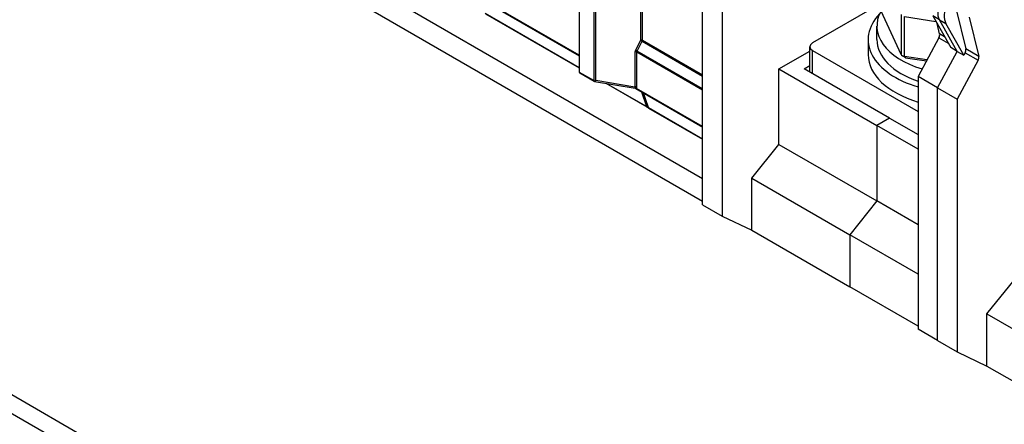
# Model space of a CAD drawing. Units: millimetres. Extents: x 0 to 3267, y 0 to 2310.
# Drawn here: x 2641 to 2758, y 1949 to 1997 of the extents above; entities that cross this region are included whole.
import ezdxf

# ---------------------------------------------------------------- set-up
doc = ezdxf.new("R2010")
doc.units = ezdxf.units.MM
doc.header["$LTSCALE"] = 11
doc.layers.add('Aristas tangentes visibles(ISO)', color=7, linetype='Continuous', lineweight=25)
doc.layers.add('Visible Edges(ISO)', color=7, linetype='Continuous', lineweight=25)

msp = doc.modelspace()

# ---------------------------------------------------------------- linework, layer by layer
at = {"layer": 'Aristas tangentes visibles(ISO)'}
for p, q in [((2486.3769, 2038.9021), (2859.7293, 1823.347)), ((2707.7826, 1990.7268), (2707.7826, 2012.7651)), ((2709.4938, 2011.7771), (2709.4938, 1989.7389)), ((2709.7272, 1989.7389), (2709.7272, 2011.7771)), ((2715.0552, 2002.756), (2715.0552, 1994.5295)), ((2715.2885, 1994.5295), (2715.2885, 2002.756)), ((2707.7343, 1992.7625), (2695.1447, 2000.0311)), ((2707.7343, 1991.2775), (2696.5509, 1997.7343)), ((2746.103, 1997.599), (2746.103, 1992.8389)), ((2746.4919, 1992.6143), (2746.4919, 1997.3745)), ((2750.6531, 1996.996), (2749.8753, 1997.4451)), ((2750.6531, 1996.996), (2751.4309, 1996.5469)), ((2750.5947, 1994.8508), (2751.6972, 1994.2143)), ((2751.2716, 1994.9689), (2750.6822, 1995.3092)), ((2715.0552, 1994.5295), (2714.4496, 1993.3572)), ((2714.6552, 1993.2539), (2715.2608, 1994.4262)), ((2715.2608, 1994.4262), (2722.4445, 1990.2787)), ((2722.4445, 1990.398), (2715.2885, 1994.5295)), ((2714.3941, 1993.1506), (2714.3941, 1988.9566)), ((2714.6274, 1993.1506), (2722.4445, 1988.6374)), ((2714.6274, 1988.9566), (2714.6274, 1993.1506)), ((2722.4445, 1988.7567), (2714.6552, 1993.2539)), ((2735.5429, 1990.5681), (2735.5429, 1993.3299)), ((2746.4919, 1992.6143), (2746.6342, 1992.472)), ((2753.706, 1993.0545), (2755.2616, 1992.1564)), ((2755.3491, 1992.6148), (2753.7935, 1993.5129)), ((2709.4938, 1989.7389), (2707.7826, 1990.7268)), ((2714.3941, 1988.9566), (2709.7272, 1989.7389)), ((2715.763, 1986.6422), (2710.9659, 1989.4118)), ((2722.4445, 1984.2696), (2714.5901, 1988.8043)), ((2715.1714, 1988.4129), (2715.763, 1986.6422)), ((2715.9963, 1986.5074), (2715.4048, 1988.2782)), ((2722.4445, 1982.7846), (2715.9963, 1986.5074))]:
    msp.add_line(p, q, dxfattribs=at)
for centre, major_axis, ratio, start_param, end_param in [((2715.1719, 1994.4621), (0.165, 0), 0.5773503, 0.78539814, 2.35619446), ((2715.1719, 1994.4621), (-0.1466, 0.0757), 0.06598592, 4.09536396, 5.66616029), ((2715.1719, 1994.4621), (0.0825, 0.1429), 0.57735027, 4.79329313, 5.4977872), ((2714.6274, 1993.2853), (-0.165, -0.2858), 0.57735027, 4.79329313, 5.4977872), ((2714.5107, 1993.0832), (-0.165, 0), 0.5773503, 3.92699079, 5.49778712), ((2714.5663, 1993.2898), (-0.1466, 0.0757), 0.06598592, 4.09536396, 5.66616029), ((2714.7441, 1993.218), (0.0825, 0.1429), 0.57735027, 1.65170048, 2.35619454), ((2707.8993, 1990.7942), (-0.165, 0), 0.5773503, 0, 0.78539814), ((2707.8993, 1990.7942), (-0.0825, -0.1429), 0.57735027, 5.4977872, 6.28318531), ((2709.6105, 1989.8062), (-0.0825, -0.1429), 0.57735027, 5.4977872, 6.28318531), ((2709.6105, 1989.8062), (0.165, 0), 0.5773503, 3.92699079, 5.49778712), ((2709.6105, 1989.8062), (-0.0273, -0.1627), 0.79814258, 0, 1.28101941), ((2714.5107, 1988.8893), (-0.165, 0), 0.5773503, 3.92699079, 5.49778712), ((2714.2774, 1989.024), (-0.1178, 0.1793), 0.34073642, 3.54373524, 4.11670138), ((2714.3941, 1989.0914), (0.135, -0.3395), 0.56057883, 0.38066216, 0.9536283), ((2714.5107, 1988.9849), (-0.0897, -0.151), 0.31455947, 5.69651568, 6.40456896), ((2714.4735, 1988.7369), (-0.1387, 0.0893), 0.78272441, 4.32970644, 5.60219666), ((2714.5107, 1988.9849), (-0.0721, 0.1838), 0.71179963, 2.41317877, 3.19857688), ((2715.874, 1986.7477), (0.1565, 0.0523), 0.7269869, 3.71359243, 4.79511246), ((2715.874, 1986.7477), (-0.0825, -0.1429), 0.57735027, 5.81055392, 6.28318531), ((2716.1073, 1986.613), (-0.1565, -0.0523), 0.7269869, 0, 0.57199978), ((2716.1073, 1986.613), (-0.0825, -0.1429), 0.57735027, 5.81055392, 6.28318531)]:
    msp.add_ellipse(centre, major_axis=major_axis, ratio=ratio, start_param=start_param, end_param=end_param, dxfattribs=at)
at = {"layer": 'Visible Edges(ISO)'}
for p, q in [((2722.4445, 1978.0527), (2606.5497, 2044.9646)), ((2722.4445, 1975.3582), (2606.5497, 2042.2701)), ((2489.6769, 2039.229), (2863.0293, 1823.6739)), ((2707.7343, 2012.8324), (2707.7343, 1990.7942)), ((2722.4445, 1974.9446), (2722.4445, 2005.0325)), ((2724.7779, 2003.6853), (2724.7779, 1973.5974)), ((2695.032, 2000.0404), (2707.7343, 1992.7067)), ((2743.6926, 1998.9333), (2735.5429, 1994.2281)), ((2696.5794, 1997.6969), (2707.7343, 1991.2566)), ((2746.103, 1992.8389), (2743.7114, 1997.9921)), ((2746.4919, 1997.3745), (2750.2422, 1996.7943)), ((2749.8753, 1997.4451), (2752.0015, 1993.6746)), ((2752.6367, 1998.212), (2753.7935, 1993.5129)), ((2754.1923, 1997.3138), (2755.3491, 1992.6148)), ((2743.2133, 1994.6277), (2743.2133, 1996.2444)), ((2750.6822, 1995.3092), (2750.3743, 1996.5602)), ((2752.7793, 1993.2256), (2750.6531, 1996.996)), ((2752.7793, 1993.2256), (2750.6531, 1996.996)), ((2753.5572, 1992.7765), (2751.4309, 1996.5469)), ((2750.5947, 1994.8508), (2748.1124, 1990.2131)), ((2735.2207, 1990.7541), (2735.2207, 1993.779)), ((2742.1683, 1994.6277), (2742.1683, 1992.8314)), ((2752.7793, 1993.2256), (2752.0015, 1993.6746)), ((2731.5449, 1991.125), (2735.2207, 1993.2472)), ((2735.5429, 1993.3299), (2748.1124, 1986.0729)), ((2746.6342, 1992.472), (2746.2453, 1992.6965)), ((2749.1755, 1992.1992), (2746.4919, 1992.6143)), ((2746.6342, 1992.472), (2749.116, 1992.0881)), ((2750.4459, 1988.8659), (2752.7793, 1993.2256)), ((2750.4459, 1988.8659), (2752.7793, 1993.2256)), ((2752.7793, 1993.2256), (2753.5572, 1992.7765)), ((2753.706, 1993.0545), (2753.5572, 1992.7765)), ((2734.5395, 1991.1474), (2735.2207, 1991.5407)), ((2755.2616, 1992.1564), (2752.7793, 1987.5186)), ((2707.8168, 1990.6513), (2709.528, 1989.6634)), ((2731.5449, 1982.1435), (2731.5449, 1991.125)), ((2731.5449, 1991.125), (2743.2122, 1984.3889)), ((2744.7289, 1985.2646), (2734.5395, 1991.1474)), ((2748.1124, 1990.2131), (2748.1124, 1960.1252)), ((2750.4459, 1988.8659), (2748.1124, 1990.2131)), ((2709.5832, 1989.6435), (2714.4274, 1988.8315)), ((2710.9149, 1989.4203), (2715.7915, 1986.6048)), ((2714.4774, 1988.8136), (2722.4445, 1984.2138)), ((2715.3704, 1988.298), (2715.9508, 1986.5607)), ((2750.4459, 1958.778), (2750.4459, 1988.8659)), ((2750.4459, 1958.778), (2750.4459, 1988.8659)), ((2750.4459, 1988.8659), (2752.7793, 1987.5186)), ((2752.7793, 1987.5186), (2752.7794, 1957.4307)), ((2716.0248, 1986.4701), (2722.4445, 1982.7637)), ((2744.7289, 1985.2646), (2743.2122, 1984.3889)), ((2744.7289, 1985.2646), (2743.2122, 1984.3889)), ((2743.2122, 1984.3889), (2743.2122, 1975.4074)), ((2748.1124, 1981.5597), (2743.2122, 1984.3889)), ((2743.2122, 1984.3889), (2743.2122, 1975.4074)), ((2744.7289, 1985.2646), (2748.1124, 1983.3111)), ((2728.317, 1978.1279), (2731.5449, 1982.1435)), ((2731.5449, 1982.1435), (2743.2122, 1975.4074)), ((2728.317, 1971.9204), (2728.317, 1978.1279)), ((2728.317, 1978.1279), (2739.9843, 1971.3918)), ((2722.4445, 1974.9446), (2724.7779, 1973.5974)), ((2743.2122, 1975.4074), (2739.9843, 1971.3918)), ((2743.2122, 1975.4074), (2739.9843, 1971.3918)), ((2748.1124, 1972.5782), (2743.2122, 1975.4074)), ((2724.7779, 1973.5974), (2728.317, 1971.9204)), ((2728.317, 1971.9204), (2739.9843, 1965.1843)), ((2739.9843, 1971.3918), (2739.9843, 1965.1843)), ((2748.1124, 1966.699), (2739.9843, 1971.3918)), ((2739.9843, 1971.3918), (2739.9843, 1965.1843)), ((2756.3184, 1961.9613), (2759.5464, 1965.9769)), ((2748.1124, 1960.4915), (2739.9843, 1965.1843)), ((2756.3184, 1955.7538), (2756.3184, 1961.9613)), ((2756.3184, 1961.9613), (2767.9857, 1955.2252)), ((2750.4459, 1958.778), (2748.1124, 1960.1252)), ((2750.4459, 1958.778), (2752.7794, 1957.4307)), ((2752.7794, 1957.4307), (2756.3184, 1955.7538)), ((2756.3184, 1955.7538), (2767.9857, 1949.0177))]:
    msp.add_line(p, q, dxfattribs=at)
for centre, start, end in [((2707.8993, 1990.7942), 180.000003, 240), ((2709.6105, 1989.8062), 240, 260.484667), ((2715.874, 1986.7477), 240, 293.212756), ((2716.1073, 1986.613), 198.47305, 240)]:
    msp.add_arc(centre, 0.165, start, end, dxfattribs=at)
for centre, major_axis, ratio, start_param, end_param in [((2752.4682, 1999.0736), (-1.43, -2.4768), 0.57735027, 3.92699087, 5.95439821), ((2753.246, 1998.6245), (-1.43, -2.4768), 0.57735027, 3.92699087, 5.95439821), ((2753.1683, 1994.6277), (-11, 0), 0.5773503, 5.77939578, 7.37641495), ((2753.1683, 1996.2444), (-9.955, 0), 0.5773503, 5.96900745, 7.37795304), ((2750.3048, 1994.9829), (-0.275, -0.4763), 0.57735027, 1.62646689, 2.60012674), ((2736.3207, 1993.779), (-1.1, 0), 0.5773503, 5.49778712, 7.06858344), ((2753.1683, 1994.6277), (-9.955, 0), 0.5773503, 0, 1.03808965), ((2753.1683, 1992.8314), (-11, 0), 0.5773503, 0, 1.09322964), ((2746.6342, 1992.9211), (-0.55, 0), 0.5773503, 0.26179936, 1.30899691), ((2753.4161, 1993.1866), (0.275, 0.4763), 0.57735027, 4.76805954, 5.7417194), ((2754.9717, 1992.2884), (0.275, 0.4763), 0.57735027, 4.76805954, 5.7417194)]:
    msp.add_ellipse(centre, major_axis=major_axis, ratio=ratio, start_param=start_param, end_param=end_param, dxfattribs=at)
msp.add_open_spline([(2714.4774, 1988.8136), (2714.4744, 1988.8153), (2714.4713, 1988.817), (2714.4649, 1988.8201), (2714.4616, 1988.8215), (2714.4549, 1988.8242), (2714.4515, 1988.8254), (2714.4447, 1988.8276), (2714.4412, 1988.8286), (2714.4343, 1988.8303), (2714.4309, 1988.831), (2714.4274, 1988.8315)], degree=3, knots=[-1.3583642544, -1.3583642544, -1.3583642544, -1.3583642544, -1.3428952863, -1.3428952863, -1.3274263181, -1.3274263181, -1.3119573499, -1.3119573499, -1.2964883817, -1.2964883817, -1.2810194135, -1.2810194135, -1.2810194135, -1.2810194135], dxfattribs=at)

doc.saveas('drawing.dxf')
